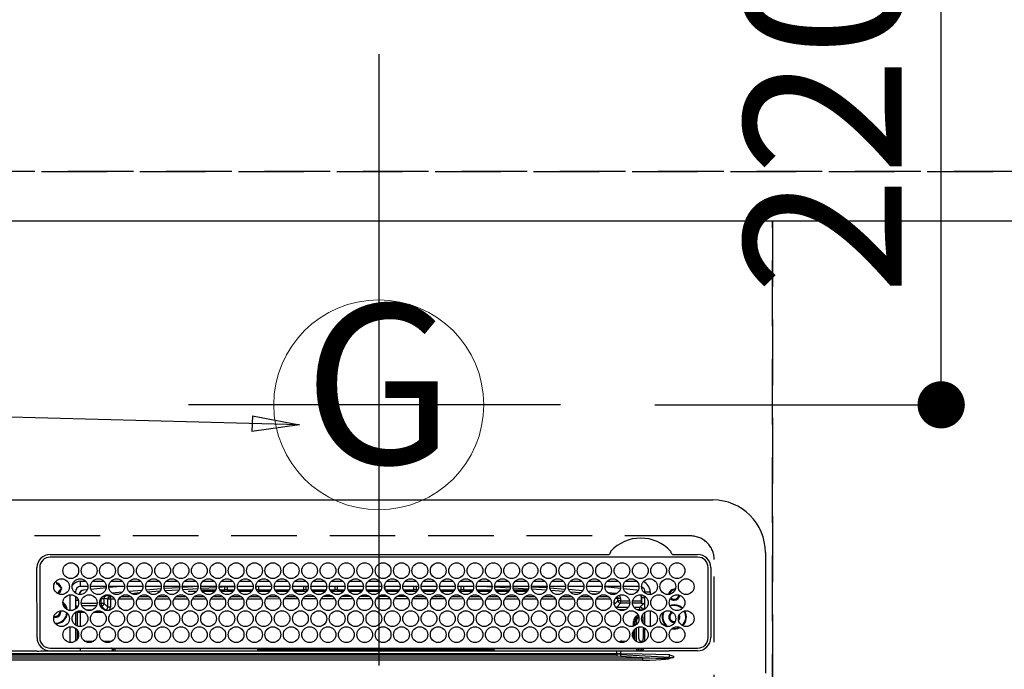
# Model space of a CAD drawing. Extents: x 0 to 26473, y -11033 to -2163.
# Drawn here: x 16070 to 16445, y -4181 to -3933 of the extents above; entities that cross this region are included whole.
import ezdxf
from ezdxf.enums import TextEntityAlignment as Align

# ---------------------------------------------------------------- set-up
doc = ezdxf.new("R2010")
doc.units = 0
doc.header["$LTSCALE"] = 50
doc.header["$MEASUREMENT"] = 0
doc.linetypes.add('DASHED', pattern=[0.75, 0.5, -0.25])
doc.linetypes.add('HIDDEN', pattern=[0.375, 0.25, -0.125])
doc.layers.get('0').update_dxf_attribs({"linetype": 'CONTINUOUS'})
doc.layers.get('DEFPOINTS').update_dxf_attribs({"color": 146, "linetype": 'CONTINUOUS'})
for name, color, linetype in [('121-キャビネット（中）', 253, 'HIDDEN'), ('126-甲板', 2, 'CONTINUOUS'), ('150-機器', 8, 'CONTINUOUS'), ('160-文字', 254, 'CONTINUOUS'), ('166-寸法B', 11, 'CONTINUOUS')]:
    doc.layers.add(name, color=color, linetype=linetype)
doc.styles.add('KH001', font='txt')
doc.dimstyles.new('KH1xx030', dxfattribs={"dimscale": 30, "dimtxt": 2, "dimasz": 0.6, "dimexe": 0.3, "dimexo": 1.2, "dimgap": 0.5, "dimtad": 3, "dimdec": 1, "dimdsep": 46, "dimlunit": 6, "dimtxsty": 'KH001', "dimblk": 'DOT', "dimcen": 1, "dimdle": 1, "dimclrd": 256, "dimclre": 256, "dimclrt": 256, "dimadec": 0, "dimazin": 0, "dimtfac": 1, "dimtdec": 1, "dimtix": 1, "dimtmove": 2, "dimatfit": 3, "dimldrblk": 'CLOSEDBLANK', "dimfxl": 1, "dimtolj": 1, "dimtzin": 0, "dimlwd": -1, "dimlwe": -1, "dimarcsym": 0})

# ---------------------------------------------------------------- blocks, each defined once
blk = doc.blocks.new('HT-F6S_H2')
at = {"layer": '126-甲板', "linetype": 'DASHED'}
for p, q in [((271, 282.65), (-271, 282.65)), ((280, -170.35), (280, 273.65))]:
    blk.add_line(p, q, dxfattribs=at)
blk.add_arc((271, 273.65), 9, 0, 90, dxfattribs=at)
at = {"layer": '150-機器', "color": 13, "linetype": 'Continuous'}
for p, q in [((-279.5, 296.38), (279.5, 296.38)), ((27, 275.6), (239.74, 275.6)), ((273.7, 274.58), (27, 274.58)), ((239.74, 275.6), (239.9, 275.61)), ((264.1, 275.61), (264.18, 275.6)), ((264.18, 275.6), (264.26, 275.6)), ((264.26, 275.6), (273.7, 275.6)), ((299.5, 276.38), (299.5, 230.38)), ((22, 243.88), (21.98, 270.58)), ((23, 270.58), (23, 243.88)), ((277.7, 243.88), (277.7, 270.58)), ((278.72, 270.58), (278.72, 243.88)), ((28.52, 264.33), (28.6, 264.35)), ((28.6, 264.35), (28.6, 264.47)), ((29.4, 264.98), (29.4, 264.76)), ((29.4, 264.76), (29.4, 264.35)), ((30.75, 263), (31.16, 263)), ((31.16, 263), (31.38, 263)), ((38.6, 263.38), (38.6, 265.38)), ((38.6, 265.38), (40.54, 265.38)), ((41.35, 263.38), (38.6, 263.38)), ((48.35, 263.38), (42.35, 263.38)), ((48.31, 262.84), (42.54, 262.26)), ((43.16, 265.38), (47.54, 265.38)), ((55.35, 263.38), (49.35, 263.38)), ((53.98, 263.38), (49.37, 262.95)), ((50.16, 265.38), (54.54, 265.38)), ((62.35, 263.38), (56.35, 263.38)), ((57.16, 265.38), (61.54, 265.38)), ((69.35, 263.38), (63.35, 263.38)), ((64.16, 265.38), (68.54, 265.38)), ((76.35, 263.38), (70.35, 263.38)), ((70.47, 262.7), (76.33, 263.06)), ((71.16, 265.38), (75.54, 265.38)), ((83.35, 263.38), (77.35, 263.38)), ((77.4, 263.13), (81.32, 263.38)), ((78.16, 265.38), (82.54, 265.38)), ((90.35, 263.38), (84.35, 263.38)), ((90.31, 262.94), (84.5, 262.58)), ((85.16, 265.38), (89.54, 265.38)), ((97.35, 263.38), (91.35, 263.38)), ((92.47, 263.08), (91.42, 263.01)), ((92.16, 265.38), (96.54, 265.38)), ((97.31, 263.27), (92.47, 263.08)), ((93.6, 262.15), (93.6, 263.1)), ((94.6, 262.15), (94.6, 263.07)), ((104.35, 263.38), (98.35, 263.38)), ((99.16, 265.38), (103.54, 265.38)), ((111.35, 263.38), (105.35, 263.38)), ((105.4, 263.38), (105.4, 262.78)), ((106.16, 265.38), (110.54, 265.38)), ((106.4, 263.38), (106.4, 262.15)), ((118.35, 263.38), (112.35, 263.38)), ((113.16, 265.38), (117.54, 265.38)), ((125.35, 263.38), (119.35, 263.38)), ((120.16, 265.38), (124.54, 265.38)), ((123.6, 262.15), (123.6, 263.38)), ((124.6, 262.15), (124.6, 263.38)), ((132.35, 263.38), (126.35, 263.38)), ((127.16, 265.38), (131.54, 265.38)), ((139.35, 263.38), (133.35, 263.38)), ((134.16, 265.38), (138.54, 265.38)), ((135.4, 263.38), (135.4, 262.15)), ((136.4, 263.38), (136.4, 262.15)), ((146.35, 263.38), (140.35, 263.38)), ((141.16, 265.38), (145.54, 265.38)), ((153.35, 263.38), (147.35, 263.38)), ((148.16, 265.38), (152.54, 265.38)), ((160.35, 263.38), (154.35, 263.38)), ((154.6, 262.15), (154.6, 263.38)), ((155.16, 265.38), (159.54, 265.38)), ((167.35, 263.38), (161.35, 263.38)), ((162.16, 265.38), (166.54, 265.38)), ((165.4, 263.38), (165.4, 262.15)), ((166.4, 263.38), (166.4, 262.15)), ((174.35, 263.38), (168.35, 263.38)), ((169.16, 265.38), (173.54, 265.38)), ((181.35, 263.38), (175.35, 263.38)), ((176.16, 265.38), (180.54, 265.38)), ((188.35, 263.38), (182.35, 263.38)), ((183.16, 265.38), (187.54, 265.38)), ((183.6, 262.15), (183.6, 263.38)), ((184.6, 262.15), (184.6, 263.38)), ((195.35, 263.38), (189.35, 263.38)), ((190.16, 265.38), (194.54, 265.38)), ((195.32, 263.17), (191.6, 263.38)), ((202.35, 263.38), (196.35, 263.38)), ((202.26, 262.78), (196.41, 263.11)), ((197.16, 265.38), (201.54, 265.38)), ((209.35, 263.38), (203.35, 263.38)), ((209.14, 262.39), (203.47, 262.71)), ((204.16, 265.38), (208.54, 265.38)), ((216.35, 263.38), (210.35, 263.38)), ((210.37, 263.32), (216.03, 263.01)), ((211.16, 265.38), (215.54, 265.38)), ((216.03, 263.01), (216.32, 262.98)), ((223.35, 263.38), (217.35, 263.38)), ((217.44, 262.89), (223.15, 262.42)), ((218.16, 265.38), (222.54, 265.38)), ((230.35, 263.38), (224.35, 263.38)), ((225.16, 265.38), (229.54, 265.38)), ((237.35, 263.38), (231.35, 263.38)), ((232.16, 265.38), (236.54, 265.38)), ((237.35, 263.33), (236.82, 263.38)), ((244.35, 263.38), (238.35, 263.38)), ((244.28, 262.67), (238.35, 263.24)), ((239.16, 265.38), (243.54, 265.38)), ((251.35, 263.38), (245.35, 263.38)), ((246.16, 265.38), (250.54, 265.38)), ((31.16, 262.2), (30.75, 262.2)), ((31.38, 262.2), (31.16, 262.2)), ((34.6, 254.24), (34.6, 260.22)), ((36.6, 261.38), (36.07, 261.38)), ((36.6, 261.38), (36.6, 260.89)), ((36.6, 259.66), (36.6, 254.79)), ((37.07, 259.25), (36.6, 259.25)), ((41.09, 262.11), (39.8, 261.98)), ((48.35, 260.19), (48.36, 260.13)), ((48.36, 260.13), (48.37, 260.01)), ((48.37, 260.01), (48.38, 259.92)), ((48.38, 259.92), (48.38, 259.86)), ((48.38, 259.86), (48.39, 259.84)), ((49.97, 259.97), (48.39, 259.84)), ((49.93, 259.56), (50.64, 259.56)), ((49.93, 259.54), (49.93, 259.56)), ((49.94, 259.48), (49.93, 259.54)), ((49.94, 259.39), (49.94, 259.48)), ((49.94, 259.26), (49.94, 259.39)), ((49.94, 259.11), (49.94, 259.26)), ((49.94, 258.94), (49.94, 259.11)), ((49.94, 258.75), (49.94, 258.94)), ((50.51, 261.02), (54.54, 261.36)), ((54.04, 259.57), (57.62, 259.58)), ((56.99, 261.57), (62.02, 261.99)), ((61.07, 260.91), (58.05, 260.65)), ((61.06, 259.58), (64.61, 259.58)), ((63.63, 262.13), (69.2, 262.59)), ((68.7, 261.55), (64.29, 261.18)), ((68.07, 259.59), (71.6, 259.59)), ((76.03, 262.05), (70.89, 261.72)), ((75.08, 259.59), (78.59, 259.6)), ((83.17, 262.49), (77.62, 262.15)), ((79.53, 261.65), (82.84, 261.65)), ((82.09, 259.6), (85.59, 259.6)), ((84.59, 262.15), (90.11, 262.15)), ((84.86, 261.65), (89.84, 261.65)), ((89.1, 259.6), (92.58, 259.61)), ((91.59, 262.15), (93.6, 262.15)), ((91.86, 261.65), (96.84, 261.65)), ((94.6, 262.15), (93.6, 262.15)), ((94.6, 262.15), (97.11, 262.15)), ((96.11, 259.61), (99.57, 259.61)), ((98.59, 262.15), (104.11, 262.15)), ((98.86, 261.65), (103.84, 261.65)), ((103.12, 259.62), (106.56, 259.62)), ((106.4, 262.15), (105.59, 262.15)), ((105.86, 261.65), (110.84, 261.65)), ((106.4, 262.15), (111.11, 262.15)), ((110.13, 259.62), (113.56, 259.62)), ((112.59, 262.15), (118.11, 262.15)), ((112.86, 261.65), (117.84, 261.65)), ((117.13, 259.63), (120.55, 259.63)), ((119.59, 262.15), (123.6, 262.15)), ((119.86, 261.65), (124.84, 261.65)), ((124.6, 262.15), (123.6, 262.15)), ((124.14, 259.63), (127.54, 259.64)), ((124.6, 262.15), (125.11, 262.15)), ((126.59, 262.15), (132.11, 262.15)), ((126.86, 261.65), (131.84, 261.65)), ((131.15, 259.64), (134.53, 259.64)), ((133.59, 262.15), (135.4, 262.15)), ((133.86, 261.65), (138.84, 261.65)), ((136.4, 262.15), (135.4, 262.15)), ((136.4, 262.15), (139.11, 262.15)), ((138.16, 259.65), (141.53, 259.65)), ((140.59, 262.15), (146.11, 262.15)), ((140.86, 261.65), (145.84, 261.65)), ((145.17, 259.65), (145.4, 259.65)), ((145.4, 259.65), (148.53, 259.65)), ((147.59, 262.15), (153.11, 262.15)), ((147.86, 261.65), (152.84, 261.65)), ((152.16, 259.64), (155.54, 259.64)), ((154.6, 262.15), (154.59, 262.15)), ((154.6, 262.15), (160.11, 262.15)), ((154.86, 261.65), (159.84, 261.65)), ((159.15, 259.64), (162.54, 259.64)), ((161.59, 262.15), (165.4, 262.15)), ((161.86, 261.65), (166.84, 261.65)), ((166.4, 262.15), (165.4, 262.15)), ((166.14, 259.63), (169.55, 259.63)), ((166.4, 262.15), (167.11, 262.15)), ((168.59, 262.15), (174.11, 262.15)), ((168.86, 261.65), (173.84, 261.65)), ((173.13, 259.62), (176.56, 259.62)), ((175.59, 262.15), (181.11, 262.15)), ((175.86, 261.65), (180.84, 261.65)), ((180.12, 259.62), (183.57, 259.61)), ((182.59, 262.15), (183.6, 262.15)), ((182.86, 261.65), (187.84, 261.65)), ((184.6, 262.15), (183.6, 262.15)), ((184.6, 262.15), (188.11, 262.15)), ((187.11, 259.61), (190.58, 259.61)), ((189.59, 262.15), (195.11, 262.15)), ((189.86, 261.65), (194.84, 261.65)), ((194.1, 259.6), (197.59, 259.6)), ((196.59, 262.15), (202.11, 262.15)), ((196.86, 261.65), (201.84, 261.65)), ((201.09, 259.6), (204.6, 259.59)), ((203.59, 262.15), (209.11, 262.15)), ((203.86, 261.65), (208.84, 261.65)), ((208.07, 259.59), (211.6, 259.59)), ((215.98, 262.01), (210.54, 262.31)), ((210.86, 261.65), (211.27, 261.65)), ((215.06, 259.58), (218.61, 259.58)), ((216.02, 262), (215.98, 262.01)), ((222.62, 261.46), (217.8, 261.86)), ((222.05, 259.58), (225.62, 259.57)), ((224.54, 262.31), (229.96, 261.86)), ((229.12, 260.93), (225.19, 261.25)), ((229.04, 259.57), (232.63, 259.57)), ((231.9, 261.7), (236.51, 261.33)), ((235.14, 260.44), (233.13, 260.6)), ((236.03, 259.56), (239.64, 259.56)), ((239.42, 261.09), (242.51, 260.83)), ((242.49, 260.64), (242.48, 260.55)), ((242.51, 260.83), (242.49, 260.64)), ((242.51, 260.83), (242.79, 260.76)), ((250.37, 262.05), (245.45, 262.55)), ((250.6, 262.01), (250.37, 262.05)), ((250.96, 261.86), (250.6, 262.01)), ((252.16, 260.06), (252.16, 257.97)), ((252.21, 260.05), (252.16, 260.06)), ((252.21, 259.53), (252.21, 260.05)), ((253.6, 259.25), (252.22, 259.25)), ((252.27, 259.02), (252.24, 259.03)), ((252.27, 259.02), (252.27, 256.93)), ((253.6, 259.02), (252.27, 259.02)), ((253.6, 261.38), (255.6, 261.38)), ((253.6, 260.89), (253.6, 261.38)), ((253.6, 254.79), (253.6, 259.66)), ((255.6, 261.38), (255.6, 260.34)), ((37.74, 258.02), (36.6, 258.02)), ((37.01, 255.93), (37.56, 255.93)), ((37.01, 255.93), (37.36, 255.59)), ((38.86, 256.97), (44.84, 256.97)), ((44.57, 255.97), (39.13, 255.97)), ((45.86, 256.97), (46.48, 256.97)), ((46.48, 255.97), (46.13, 255.97)), ((46.48, 256.97), (46.48, 258.84)), ((46.48, 258.84), (47.48, 258.84)), ((46.48, 256.97), (47.48, 256.97)), ((46.48, 256.97), (46.48, 255.97)), ((47.94, 254.51), (46.48, 255.97)), ((47.48, 258.84), (47.48, 256.97)), ((47.48, 256.97), (48.94, 255.51)), ((48.94, 255.51), (48.94, 258.56)), ((49.94, 258.56), (48.94, 258.56)), ((49.94, 255.51), (48.94, 255.51)), ((49.94, 258.56), (49.94, 258.75)), ((49.94, 258.56), (49.94, 255.51)), ((51.47, 258.56), (49.94, 258.56)), ((58.47, 258.57), (53.18, 258.56)), ((65.46, 258.58), (60.19, 258.57)), ((72.46, 258.58), (67.19, 258.58)), ((79.46, 258.59), (74.2, 258.58)), ((86.45, 258.6), (81.2, 258.59)), ((93.45, 258.6), (88.21, 258.6)), ((100.44, 258.61), (95.22, 258.61)), ((107.44, 258.62), (102.22, 258.61)), ((114.44, 258.63), (109.23, 258.62)), ((121.43, 258.63), (116.23, 258.63)), ((128.43, 258.64), (123.24, 258.64)), ((135.42, 258.65), (130.24, 258.64)), ((142.42, 258.65), (137.25, 258.65)), ((145.4, 258.66), (144.25, 258.66)), ((149.42, 258.65), (145.4, 258.66)), ((156.42, 258.65), (151.25, 258.65)), ((163.43, 258.64), (158.24, 258.65)), ((170.43, 258.63), (165.24, 258.64)), ((177.44, 258.63), (172.23, 258.63)), ((184.44, 258.62), (179.23, 258.63)), ((191.44, 258.61), (186.23, 258.62)), ((198.45, 258.61), (193.22, 258.61)), ((205.45, 258.6), (200.22, 258.61)), ((212.45, 258.59), (207.21, 258.6)), ((219.46, 258.59), (214.21, 258.59)), ((226.46, 258.58), (221.2, 258.59)), ((233.46, 258.58), (228.2, 258.58)), ((240.47, 258.56), (235.19, 258.57)), ((241.86, 257.5), (241.86, 256.96)), ((241.92, 256.57), (243.32, 257.97)), ((244.32, 256.97), (242.86, 255.51)), ((242.86, 255.51), (247.31, 255.51)), ((242.86, 254.98), (242.86, 255.51)), ((244.32, 258.84), (243.32, 258.84)), ((243.32, 257.97), (243.32, 258.84)), ((244.32, 257.97), (243.32, 257.97)), ((244.32, 258.84), (244.32, 257.97)), ((244.32, 257.97), (244.32, 256.97)), ((244.32, 257.97), (247.76, 257.97)), ((247.84, 256.97), (244.32, 256.97)), ((252.21, 256.97), (248.86, 256.97)), ((248.94, 257.97), (252.16, 257.97)), ((249.39, 255.51), (251.73, 255.51)), ((251.73, 255.51), (253.15, 256.93)), ((251.73, 254.51), (251.73, 255.51)), ((252.27, 256.93), (252.21, 256.97)), ((252.27, 256.93), (253.15, 256.93)), ((253.6, 255.39), (252.73, 254.51)), ((30.75, 253.75), (30.72, 254.06)), ((36.6, 253.56), (36.6, 248.69)), ((37.44, 253.51), (37.1, 253.85)), ((38.44, 253.51), (37.44, 253.51)), ((37.44, 248.27), (37.44, 253.51)), ((38.44, 253.51), (38.44, 254.13)), ((40.17, 253.51), (38.44, 253.51)), ((38.44, 253.51), (38.44, 248.13)), ((40.57, 254.51), (43.13, 254.51)), ((47.17, 253.51), (43.53, 253.51)), ((47.57, 254.51), (47.94, 254.51)), ((47.94, 254.37), (47.94, 254.51)), ((246.13, 254.51), (243.57, 254.51)), ((251.73, 254.51), (250.57, 254.51)), ((251.73, 254.51), (252.73, 254.51)), ((251.73, 254.23), (251.73, 254.51)), ((252.85, 251.55), (252.38, 251.55)), ((252.71, 252.55), (252.73, 252.55)), ((252.73, 254.51), (252.73, 254.36)), ((252.73, 252.58), (252.73, 252.55)), ((252.73, 252.55), (252.82, 252.55)), ((252.85, 251.55), (252.85, 250.57)), ((253.6, 248.69), (253.6, 253.56)), ((255.6, 254.12), (255.6, 248.14)), ((266.42, 251.08), (266.55, 251.75)), ((266.55, 251.75), (266.51, 252.1)), ((34.6, 242.04), (34.6, 248.02)), ((249.27, 250.05), (249.77, 250.05)), ((249.27, 248.27), (249.27, 250.05)), ((250.27, 250.05), (249.77, 250.05)), ((249.77, 248.48), (249.77, 250.05)), ((250.27, 250.05), (250.27, 248.82)), ((251.24, 243.52), (251.24, 247.96)), ((252.35, 251.06), (252.35, 251.2)), ((252.9, 249.74), (252.69, 249.74)), ((252.87, 250.56), (252.85, 250.57)), ((252.9, 249.56), (252.9, 249.39)), ((252.9, 247.84), (252.9, 243.54)), ((264.8, 249.65), (264.96, 249.66)), ((266.04, 247.53), (266.85, 247.86)), ((266.1, 247.34), (267.09, 247.76)), ((266.36, 250.95), (266.42, 251.08)), ((36.6, 247.46), (36.6, 242.59)), ((37.44, 243.51), (37.44, 246.55)), ((249.27, 243.5), (249.27, 246.55)), ((249.77, 242.87), (249.77, 247.18)), ((250.27, 247.57), (250.27, 242.48)), ((253.6, 242.59), (253.6, 247.46)), ((263.84, 247.25), (264.8, 247.15)), ((264.04, 247.42), (264.8, 247.35)), ((264.8, 247.35), (266.04, 247.53)), ((264.8, 247.15), (266.1, 247.34)), ((40.1, 242.59), (43.6, 242.59)), ((47.1, 242.59), (50.6, 242.59)), ((244.86, 242.03), (244.86, 242.59)), ((244.86, 242.59), (246.6, 242.59)), ((252.35, 242.52), (252.24, 242.52)), ((252.35, 242.46), (252.35, 242.52)), ((252.85, 242.46), (252.35, 242.46)), ((252.85, 242.53), (252.87, 242.54)), ((252.85, 242.53), (252.85, 242.46)), ((252.85, 242.46), (253.04, 242.27)), ((-242.95, 237.56), (242.95, 237.56)), ((242.95, 236.78), (-242.95, 236.78)), ((21.98, 238.79), (0, 238.79)), ((106.9, 237.68), (0, 237.68)), ((24.72, 238.88), (146.93, 238.88)), ((27, 239.88), (273.7, 239.88)), ((38.43, 239.88), (38.43, 238.88)), ((51.21, 239.66), (50.72, 239.17)), ((50.72, 239.05), (50.72, 239.17)), ((50.72, 239.05), (51.19, 239.05)), ((51.18, 238.88), (51.2, 239.56)), ((51.7, 239.56), (51.68, 238.88)), ((51.7, 239.88), (51.7, 239.56)), ((106.11, 239.56), (51.7, 239.56)), ((106.09, 238.88), (106.11, 239.56)), ((106.11, 239.56), (106.11, 239.76)), ((106.41, 239.76), (106.41, 239.88)), ((106.41, 239.76), (106.41, 239.56)), ((195.79, 239.76), (106.41, 239.76)), ((106.41, 239.25), (106.41, 239.56)), ((106.41, 239.56), (195.79, 239.56)), ((195.79, 239.25), (106.41, 239.25)), ((242.95, 237.68), (106.9, 237.68)), ((146.93, 238.88), (242.95, 238.88)), ((195.79, 239.76), (195.79, 239.88)), ((195.79, 239.56), (195.79, 239.76)), ((195.79, 239.25), (195.79, 239.56)), ((196.09, 239.76), (196.09, 239.56)), ((196.09, 239.56), (196.11, 238.88)), ((250.55, 239.56), (196.09, 239.56)), ((242.95, 237.68), (242.95, 238.88)), ((242.95, 238.88), (244.36, 238.88)), ((244.45, 237.68), (242.95, 237.68)), ((242.95, 237.56), (242.95, 237.68)), ((242.95, 237.56), (242.95, 236.78)), ((244.36, 238.88), (262.32, 238.88)), ((252.65, 236.24), (244.37, 236.73)), ((244.45, 237.68), (244.45, 237.52)), ((252.59, 237.55), (244.45, 237.68)), ((244.45, 237.52), (262.95, 236.41)), ((250.55, 239.56), (250.55, 239.88)), ((250.56, 238.88), (250.55, 239.56)), ((251.05, 239.56), (251.06, 238.88)), ((251.77, 238.88), (251.77, 239.88)), ((251.77, 238.88), (251.77, 239.88)), ((252.64, 239.17), (251.94, 239.88)), ((262.95, 237.38), (252.59, 237.55)), ((253.2, 239.74), (253.2, 239.88)), ((262.32, 238.88), (262.84, 238.88)), ((262.84, 238.88), (262.84, 239.02)), ((264.45, 238.85), (262.84, 238.88)), ((262.94, 236.18), (264.42, 236.35)), ((262.95, 236.41), (262.95, 237.38)), ((264.42, 236.35), (263.01, 235.92)), ((264.42, 236.35), (264.45, 236.36)), ((264.45, 236.36), (264.42, 236.35)), ((273.7, 238.85), (264.45, 238.85)), ((264.45, 236.88), (264.45, 236.36)), ((-252.65, 236.24), (252.65, 236.24)), ((252.65, 235.3), (-252.65, 235.3)), ((252.65, 236.24), (252.65, 235.3)), ((262.94, 236.18), (262.95, 236.15)), ((262.95, 236.15), (262.96, 236.12)), ((262.96, 236.12), (262.96, 236.08)), ((262.96, 236.08), (262.97, 236.05)), ((262.97, 236.05), (262.98, 236.02)), ((262.98, 236.02), (262.99, 235.98)), ((262.99, 235.98), (263, 235.95)), ((263, 235.95), (263.01, 235.92))]:
    blk.add_line(p, q, dxfattribs=at)
for points in [[(252.21, 259.53), (252.21, 259.46), (252.21, 259.4), (252.21, 259.34), (252.22, 259.29), (252.22, 259.23), (252.22, 259.18), (252.22, 259.14), (252.23, 259.1), (252.23, 259.07), (252.23, 259.05), (252.23, 259.04), (252.24, 259.03), (252.24, 259.03)], [(37.01, 255.93), (36.89, 255.93), (36.77, 255.9), (36.65, 255.87), (36.6, 255.84)], [(47.94, 254.51), (48.06, 254.52), (48.19, 254.54), (48.31, 254.58), (48.42, 254.63), (48.52, 254.7), (48.62, 254.78), (48.71, 254.87), (48.78, 254.97), (48.84, 255.08), (48.89, 255.2), (48.92, 255.32), (48.94, 255.44), (48.94, 255.51)], [(49.53, 254.31), (49.67, 254.51), (49.78, 254.74), (49.86, 254.97), (49.92, 255.22), (49.94, 255.47), (49.94, 255.51)], [(242.26, 255.71), (242.37, 255.64), (242.48, 255.59), (242.6, 255.55), (242.72, 255.52), (242.84, 255.51), (242.86, 255.51)], [(252.16, 257.97), (252.16, 257.85), (252.16, 257.72), (252.16, 257.6), (252.17, 257.49), (252.17, 257.39), (252.17, 257.29), (252.18, 257.2), (252.18, 257.13), (252.19, 257.07), (252.2, 257.02), (252.2, 256.99), (252.21, 256.97), (252.21, 256.97)], [(253.6, 256.83), (253.49, 256.88), (253.36, 256.91), (253.24, 256.93), (253.15, 256.93)], [(252.85, 251.55), (252.85, 251.67), (252.85, 251.8), (252.85, 251.92), (252.85, 252.03), (252.84, 252.14), (252.84, 252.23), (252.84, 252.32), (252.83, 252.39), (252.83, 252.45), (252.83, 252.5), (252.82, 252.53), (252.82, 252.55), (252.82, 252.55)], [(252.85, 250.57), (252.84, 250.57), (252.83, 250.57), (252.81, 250.57), (252.78, 250.57), (252.75, 250.58), (252.7, 250.58), (252.66, 250.58), (252.61, 250.58), (252.55, 250.58), (252.49, 250.58), (252.43, 250.58), (252.37, 250.58), (252.35, 250.58)], [(252.9, 249.56), (252.9, 249.69), (252.9, 249.81), (252.9, 249.93), (252.9, 250.04), (252.9, 250.15), (252.89, 250.25), (252.89, 250.33), (252.89, 250.41), (252.88, 250.47), (252.88, 250.51), (252.88, 250.54), (252.87, 250.56), (252.87, 250.56)], [(244.86, 242.59), (244.61, 242.57), (244.37, 242.52), (244.13, 242.45), (243.9, 242.34), (243.74, 242.24)], [(251.24, 243.52), (251.25, 243.4), (251.27, 243.27), (251.31, 243.16), (251.36, 243.04), (251.43, 242.94), (251.51, 242.84), (251.6, 242.75), (251.7, 242.68), (251.81, 242.62), (251.92, 242.57), (252.04, 242.54), (252.17, 242.52), (252.24, 242.52)], [(252.11, 242.04), (252.16, 242.07), (252.21, 242.12), (252.25, 242.16), (252.29, 242.22), (252.31, 242.27), (252.33, 242.33), (252.35, 242.39), (252.35, 242.46), (252.35, 242.46)], [(252.35, 242.52), (252.41, 242.52), (252.47, 242.52), (252.53, 242.52), (252.59, 242.52), (252.64, 242.52), (252.69, 242.52), (252.73, 242.52), (252.77, 242.53), (252.8, 242.53), (252.83, 242.53), (252.84, 242.53), (252.85, 242.53), (252.85, 242.53)], [(252.87, 242.54), (252.87, 242.55), (252.88, 242.57), (252.88, 242.61), (252.89, 242.67), (252.89, 242.73), (252.89, 242.81), (252.9, 242.91), (252.9, 243.01), (252.9, 243.12), (252.9, 243.23), (252.9, 243.36), (252.9, 243.48), (252.9, 243.54)], [(50.72, 239.17), (50.71, 239.3), (50.69, 239.42), (50.65, 239.54), (50.6, 239.65), (50.53, 239.76), (50.45, 239.85), (50.43, 239.88)], [(50.71, 238.87), (50.72, 238.99), (50.72, 239.05)], [(244.45, 237.52), (242.95, 237.56)], [(244.37, 236.73), (242.95, 236.78)], [(262.95, 236.41), (264.45, 236.36)], [(252.65, 236.24), (255.37, 236.16), (257.75, 236.11), (259.77, 236.1), (261.39, 236.11), (262.59, 236.16), (262.94, 236.18)], [(252.65, 235.3), (255.38, 235.32), (257.78, 235.39), (259.81, 235.5), (261.44, 235.65), (262.65, 235.83), (263.01, 235.92)]]:
    blk.add_lwpolyline(points, dxfattribs=at)
for centre in [(34.85, 269.43), (41.85, 269.43), (48.85, 269.43), (55.85, 269.43), (62.85, 269.43), (69.85, 269.43), (76.85, 269.43), (83.85, 269.43), (90.85, 269.43), (97.85, 269.43), (104.85, 269.43), (111.85, 269.43), (118.85, 269.43), (125.85, 269.43), (132.85, 269.43), (139.85, 269.43), (146.85, 269.43), (153.85, 269.43), (160.85, 269.43), (167.85, 269.43), (174.85, 269.43), (181.85, 269.43), (188.85, 269.43), (195.85, 269.43), (202.85, 269.43), (209.85, 269.43), (216.85, 269.43), (223.85, 269.43), (230.85, 269.43), (237.85, 269.43), (244.85, 269.43), (251.85, 269.43), (258.85, 269.43), (265.85, 269.43), (31.35, 263.33), (38.35, 263.33), (45.35, 263.33), (52.35, 263.33), (59.35, 263.33), (66.35, 263.33), (73.35, 263.33), (80.35, 263.33), (87.35, 263.33), (94.35, 263.33), (101.35, 263.33), (108.35, 263.33), (115.35, 263.33), (122.35, 263.33), (129.35, 263.33), (136.35, 263.33), (143.35, 263.33), (150.35, 263.33), (157.35, 263.33), (164.35, 263.33), (171.35, 263.33), (178.35, 263.33), (185.35, 263.33), (192.35, 263.33), (199.35, 263.33), (206.35, 263.33), (213.35, 263.33), (220.35, 263.33), (227.35, 263.33), (234.35, 263.33), (241.35, 263.33), (248.35, 263.33), (255.35, 263.33), (262.35, 263.33), (269.35, 263.33), (34.85, 257.23), (41.85, 257.23), (48.85, 257.23), (55.85, 257.23), (62.85, 257.23), (69.85, 257.23), (76.85, 257.23), (83.85, 257.23), (90.85, 257.23), (97.85, 257.23), (104.85, 257.23), (111.85, 257.23), (118.85, 257.23), (125.85, 257.23), (132.85, 257.23), (139.85, 257.23), (146.85, 257.23), (153.85, 257.23), (160.85, 257.23), (167.85, 257.23), (174.85, 257.23), (181.85, 257.23), (188.85, 257.23), (195.85, 257.23), (202.85, 257.23), (209.85, 257.23), (216.85, 257.23), (223.85, 257.23), (230.85, 257.23), (237.85, 257.23), (244.85, 257.23), (251.85, 257.23), (258.85, 257.23), (265.85, 257.23), (31.35, 251.13), (38.35, 251.13), (45.35, 251.13), (52.35, 251.13), (59.35, 251.13), (66.35, 251.13), (73.35, 251.13), (80.35, 251.13), (87.35, 251.13), (94.35, 251.13), (101.35, 251.13), (108.35, 251.13), (115.35, 251.13), (122.35, 251.13), (129.35, 251.13), (136.35, 251.13), (143.35, 251.13), (150.35, 251.13), (157.35, 251.13), (164.35, 251.13), (171.35, 251.13), (178.35, 251.13), (185.35, 251.13), (192.35, 251.13), (199.35, 251.13), (206.35, 251.13), (213.35, 251.13), (220.35, 251.13), (227.35, 251.13), (234.35, 251.13), (241.35, 251.13), (248.35, 251.13), (255.35, 251.13), (262.35, 251.13), (269.35, 251.13), (34.85, 245.03), (41.85, 245.03), (48.85, 245.03), (55.85, 245.03), (62.85, 245.03), (69.85, 245.03), (76.85, 245.03), (83.85, 245.03), (90.85, 245.03), (97.85, 245.03), (104.85, 245.03), (111.85, 245.03), (118.85, 245.03), (125.85, 245.03), (132.85, 245.03), (139.85, 245.03), (146.85, 245.03), (153.85, 245.03), (160.85, 245.03), (167.85, 245.03), (174.85, 245.03), (181.85, 245.03), (188.85, 245.03), (195.85, 245.03), (202.85, 245.03), (209.85, 245.03), (216.85, 245.03), (223.85, 245.03), (230.85, 245.03), (237.85, 245.03), (244.85, 245.03), (251.85, 245.03), (258.85, 245.03), (265.85, 245.03)]:
    blk.add_circle(centre, 3, dxfattribs=at)
for centre, radius, start, end in [((279.5, 276.38), 20, 0, 90), ((252, 266.38), 15.45, 42.5618, 137.4382), ((27, 270.58), 5.02, 90, 179.9997), ((27, 270.58), 4, 90, 180), ((239.06, 276.93), 1.57, 302.5442, 356.4106), ((264.95, 276.93), 1.58, 183.703, 237.0654), ((273.7, 270.58), 5.02, 0.0002, 90), ((273.7, 270.58), 4, 0, 90), ((29, 262.6), 2.41, 80.4514, 93.2181), ((29, 262.6), 2.2, 10.4757, 79.5243), ((29, 262.6), 1.8, 12.8697, 77.1303), ((29, 262.6), 2.41, 350.4514, 9.5486), ((38.6, 261.38), 4, 90, 143.6107), ((38.6, 261.38), 2, 90, 180), ((251.6, 261.38), 2, 0, 67.9276), ((251.6, 261.38), 4, 0, 70.1372), ((29, 262.6), 1.8, 288.9922, 347.1303), ((29, 262.6), 2.2, 297.2624, 349.5243), ((39.88, 260.09), 1.88, 94.176, 170.8418), ((39.97, 260.06), 1.93, 95.0722, 170.2029), ((48.48, 258.84), 1, 95.3704, 179.9596), ((47.6, 251), 8.87, 74.7326, 84.9132), ((49.94, 258.56), 1, 90.163, 179.992), ((242.33, 258.84), 0.996, 359.9649, 45.8859), ((242.56, 258.89), 1.76, 358.5533, 41.8713), ((264.8, 260.25), 2.1, 79.7266, 177.3237), ((264.8, 260.25), 1.75, 82.3603, 174.6886), ((264.8, 260.25), 1.75, 221.7419, 270), ((264.8, 260.25), 1.75, 270, 356.5704), ((264.8, 260.25), 2.1, 270, 354.2994), ((29, 253.75), 4.4, 11.8732, 50.0418), ((29, 253.75), 4.6, 9.7863, 51.6701), ((46.48, 256.97), 1, 270.0814, 359.9186), ((46.66, 250.71), 8.17, 73.814, 84.2485), ((244.07, 251.17), 7.71, 95.5995, 103.6256), ((244.32, 257.97), 1, 180.0843, 269.9157), ((251.73, 254.51), 1, 0.0799, 89.9201), ((264.8, 251.75), 4.6, 46.6272, 111.6688), ((264.8, 251.75), 4.4, 46.8036, 111.4925), ((264.8, 260.25), 2.1, 224.0121, 270), ((29, 253.75), 2.1, 253.7391, 9.9846), ((29, 253.75), 1.75, 253.4895, 0), ((29, 253.75), 4.4, 270, 354.5986), ((29, 253.75), 4.6, 271.1593, 352.5644), ((38.44, 253.51), 1, 148.9844, 179.9258), ((251.77, 250.05), 2.5, 106.7351, 180), ((251.77, 250.05), 2, 105.6063, 180), ((251.77, 250.05), 1.5, 106.9306, 180), ((252.32, 252.55), 0.5, 292.6447, 0.011), ((252.23, 252.55), 0.5, 307.2697, 0.0059), ((264.8, 251.75), 4.6, 157.1651, 231.3559), ((264.8, 251.75), 4.4, 153.1091, 235.4119), ((264.8, 251.75), 2.1, 114.0228, 270), ((264.8, 251.75), 1.75, 107.1938, 281.3272), ((264.8, 251.75), 2.1, 321.0178, 23.3963), ((264.8, 251.75), 4.4, 313.3047, 31.1095), ((264.8, 251.75), 4.6, 314.1117, 30.3025), ((27, 243.88), 5, 180.0001, 270), ((27, 243.88), 4, 180, 270), ((273.7, 243.88), 4, 270, 0), ((273.7, 243.88), 5.02, 269.9993, 0.0007), ((251.85, 242.46), 1, 343.7613, 359.9651), ((21.96, 282.19), 43.4, 270.0294, 273.6401), ((51.7, 239.55), 0.5, 139.1062, 179), ((51.45, 232.41), 7.16, 87.9986, 92.0014), ((106.41, 239.75), 0.3, 154.8869, 179), ((106.26, 235.4), 4.36, 88.0289, 91.9711), ((106.41, 239.55), 0.3, 179, 270), ((106.26, 235.25), 4.31, 88.0042, 91.9958), ((195.94, 235.4), 4.36, 88.0288, 91.9712), ((195.94, 235.25), 4.31, 88.0042, 91.9958), ((195.79, 239.55), 0.3, 270, 1), ((195.79, 239.75), 0.3, 1, 25.1106), ((240.37, 237.98), 4.09, 355.8166, 12.738), ((235.25, 238), 9.21, 352.0893, 356.9691), ((250.8, 232.41), 7.16, 87.9988, 92.0012), ((250.55, 239.55), 0.5, 1, 40.8897), ((251.6, 240.88), 2, 270, 330), ((250.05, 237.17), 12.92, 355.6176, 356.603), ((474.41, 867.47), 664.63, 251.4488, 251.58476)]:
    blk.add_arc(centre, radius, start, end, dxfattribs=at)
blk = doc.blocks.new('GAS')
at = {"layer": '160-文字', "color": 4, "linetype": 'Continuous', "lineweight": 20}
blk.add_circle((0, 0), 40, dxfattribs=at)
at = {"layer": '160-文字', "color": 4, "lineweight": 0, "style": 'KH001'}
blk.add_text('G', height=60.8, dxfattribs=at).set_placement((0, 0), align=Align.MIDDLE)
blk = doc.blocks.new('_Dot')
at = {"color": 0, "linetype": 'ByBlock', "lineweight": -2}
blk.add_line((-0.5, 0), (-1, 0), dxfattribs=at)
at = {"color": 0, "linetype": 'ByBlock', "const_width": 0.5}
blk.add_lwpolyline([(-0.25, 0, 1), (0.25, 0, 1)], format="xyb", close=True, dxfattribs=at)
blk = doc.blocks.new('*D93')
at = {"layer": '166-寸法B', "transparency": 16777216}
for p, q in [((16311.87, -3860.06), (16429.95, -3860.06)), ((16420.95, -4062.06), (16420.95, -3878.06)), ((16311.87, -4080.06), (16429.95, -4080.06))]:
    blk.add_line(p, q, dxfattribs=at)
at = {"layer": 'DEFPOINTS', "color": 0, "transparency": 16777216}
for p in [(16275.87, -3860.06), (16420.95, -3860.06), (16275.87, -4080.06)]:
    blk.add_point(p, dxfattribs=at)
at = {"layer": '166-寸法B', "transparency": 16777216, "xscale": 18, "yscale": 18, "zscale": 18}
for p, rotation in [((16420.95, -3860.06), 90), ((16420.95, -4080.06), 270)]:
    blk.add_blockref('_Dot', p, dxfattribs=dict(at, rotation=rotation))
at = {"layer": '166-寸法B', "transparency": 16777216, "insert": (16375.95, -3970.06), "char_height": 60, "attachment_point": 5, "rotation": 90, "style": 'KH001'}
blk.add_mtext('\\A1;220', dxfattribs=at)
blk = doc.blocks.new('_ClosedBlank')
at = {"color": 0, "linetype": 'ByBlock', "lineweight": -2}
for p, q in [((-1, 0.167), (0, 0)), ((-1, 0.167), (-1, -0.167)), ((0, 0), (-1, -0.167))]:
    blk.add_line(p, q, dxfattribs=at)
blk = doc.blocks.new('*D290')
at = {"layer": '166-寸法B', "transparency": 16777216}
for p, q in [((15587.68, -3974.06), (15587.68, -3591.76)), ((16206.68, -3824.06), (16206.68, -3591.76)), ((15605.68, -3600.76), (16188.68, -3600.76))]:
    blk.add_line(p, q, dxfattribs=at)
at = {"layer": 'DEFPOINTS', "color": 0, "transparency": 16777216}
for p in [(16206.68, -3600.76), (16206.68, -3860.06), (15587.68, -4010.06)]:
    blk.add_point(p, dxfattribs=at)
at = {"layer": '166-寸法B', "transparency": 16777216, "xscale": 18, "yscale": 18, "zscale": 18, "rotation": 180}
blk.add_blockref('_Dot', (15587.68, -3600.76), dxfattribs=at)
at = {"layer": '166-寸法B', "transparency": 16777216, "xscale": 18, "yscale": 18, "zscale": 18}
blk.add_blockref('_Dot', (16206.68, -3600.76), dxfattribs=at)
at = {"layer": '166-寸法B', "transparency": 16777216, "insert": (15897.18, -3555.76), "char_height": 60, "attachment_point": 5, "style": 'KH001'}
blk.add_mtext('\\A1;619', dxfattribs=at)
blk = doc.blocks.new('*D284')
at = {"layer": '166-寸法B', "transparency": 16777216}
for p, q in [((15587.69, -3974.06), (15587.69, -3321.76)), ((17316.69, -3824.06), (17316.69, -3321.76)), ((15605.69, -3330.76), (17298.69, -3330.76))]:
    blk.add_line(p, q, dxfattribs=at)
at = {"layer": 'DEFPOINTS', "color": 0, "transparency": 16777216}
for p in [(17316.69, -3330.76), (17316.69, -3860.06), (15587.69, -4010.06)]:
    blk.add_point(p, dxfattribs=at)
at = {"layer": '166-寸法B', "transparency": 16777216, "xscale": 18, "yscale": 18, "zscale": 18, "rotation": 180}
blk.add_blockref('_Dot', (15587.69, -3330.76), dxfattribs=at)
at = {"layer": '166-寸法B', "transparency": 16777216, "xscale": 18, "yscale": 18, "zscale": 18}
blk.add_blockref('_Dot', (17316.69, -3330.76), dxfattribs=at)
at = {"layer": '166-寸法B', "transparency": 16777216, "insert": (16452.19, -3281.95), "char_height": 60, "attachment_point": 5, "style": 'KH001'}
blk.add_mtext('\\A1;1,729', dxfattribs=at)

msp = doc.modelspace()

# ---------------------------------------------------------------- linework, layer by layer
at = {"layer": '121-キャビネット（中）', "ltscale": 2}
msp.add_line((18025.68, -3991.06), (15587.68, -3991.06), dxfattribs=at)
at = {"layer": 'DEFPOINTS'}
for p, q in [((16206.68, -3946.37), (16206.68, -4179.47)), ((16275.87, -4080.06), (16134.21, -4080.06))]:
    msp.add_line(p, q, dxfattribs=at)
at = {"layer": 'DEFPOINTS', "linetype": 'DASHED'}
for points in [[(15590.68, -3991.06), (18025.68, -3991.06), (18025.68, -4010.06), (15590.68, -4010.06)], [(15606.68, -4650.06), (16356.68, -4650.06), (16356.68, -4010.06), (15606.68, -4010.06)], [(16356.68, -4650.06), (16656.68, -4650.06), (16656.68, -4010.06), (16356.68, -4010.06)], [(16356.68, -4650.06), (17106.68, -4650.06), (17106.68, -4010.06), (16356.68, -4010.06)]]:
    msp.add_lwpolyline(points, close=True, dxfattribs=at)

# ---------------------------------------------------------------- block references
at = {"layer": '150-機器'}
msp.add_blockref('HT-F6S_H2', (16054.48, -4412.71), dxfattribs=at)
at = {"layer": '160-文字'}
msp.add_blockref('GAS', (16206.68, -4080.06), dxfattribs=at)

# ---------------------------------------------------------------- dimensions: what is measured, and where the dimension line sits
at = {"layer": '166-寸法B'}
for base, p1, p2, picture, middle in [((17316.69, -3330.76), (15587.69, -4010.06), (17316.69, -3860.06), '*D284', (16452.19, -3281.95)), ((16206.68, -3600.76), (15587.68, -4010.06), (16206.68, -3860.06), '*D290', (15897.18, -3555.76))]:
    dim = msp.add_linear_dim(base=base, p1=p1, p2=p2, dimstyle='KH1xx030', dxfattribs=at)
    dim.commit()
    dim.dimension.update_dxf_attribs({"geometry": picture, "text_midpoint": middle})
dim = msp.add_linear_dim(base=(16420.95, -3860.06), p1=(16275.87, -4080.06), p2=(16275.87, -3860.06), angle=90, dimstyle='KH1xx030', dxfattribs=at)
dim.commit()
dim.dimension.update_dxf_attribs({"geometry": '*D93', "text_midpoint": (16375.95, -3970.06)})

# ---------------------------------------------------------------- leaders
at = {"layer": '160-文字', "annotation_type": 0, "has_hookline": 1, "hookline_direction": 1, "text_width": 922.86}
msp.add_leader([(16176.43, -4087.71), (15410.04, -4067.65)], dimstyle='KH1xx030', override={"dimgap": 0.5, "dimtad": 1}, dxfattribs=at)

doc.saveas('drawing.dxf')
